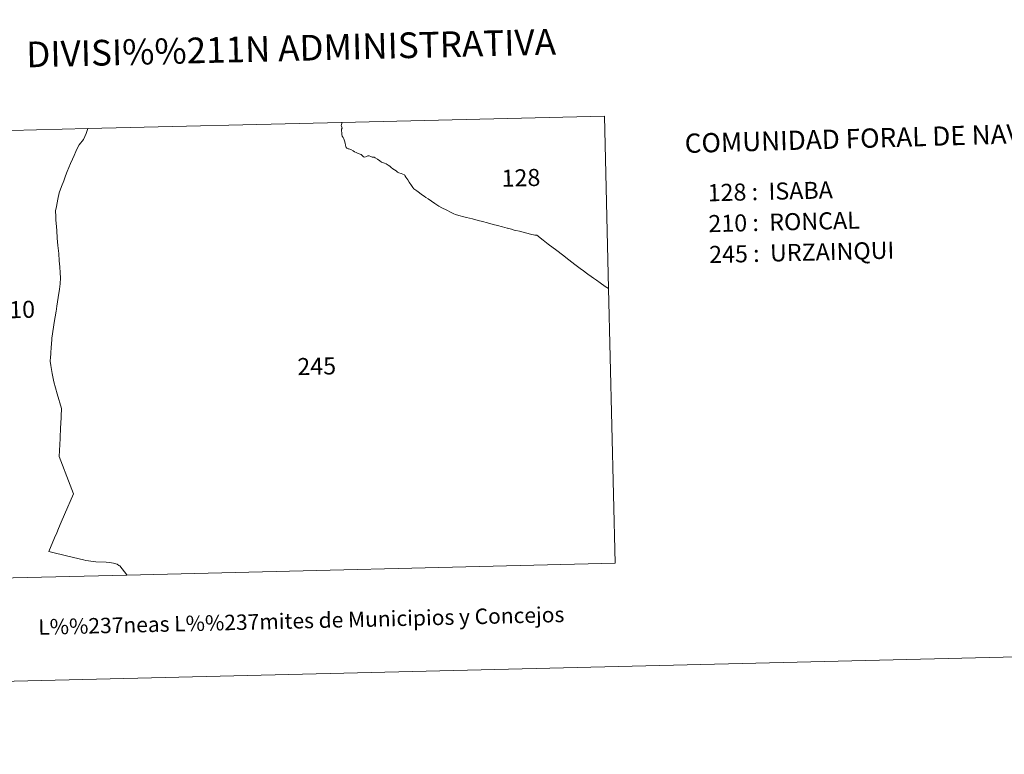
# Model space of a CAD drawing. Units: metres. Extents: x 664324 to 668849, y 744088 to 747165.
# Drawn here: x 665863 to 666342, y 744088 to 744446 of the extents above; entities that cross this region are included whole.
import ezdxf
from ezdxf.enums import TextEntityAlignment as Align

# ---------------------------------------------------------------- set-up
doc = ezdxf.new("R2010")
doc.units = ezdxf.units.M
doc.header["$MEASUREMENT"] = 0
doc.layers.add('Carátula', color=7, linetype='Continuous', lineweight=5)
doc.styles.add('Style-arial', font='arial.shx', dxfattribs={"bigfont": 'arialbig.shx'})
doc.styles.add('Style-font002', font='font002.shx')
doc.styles.add('Style-font010', font='font010.shx')

msp = doc.modelspace()

# ---------------------------------------------------------------- linework, layer by layer
at = {"layer": 'Carátula', "color": 7, "linetype": 'Continuous', "lineweight": 0, "flags": 128}
for points in [[(665896.25, 744392.668), (666019.74, 744395.665)], [(666019.74, 744395.665), (666019.853, 744395.549), (666019.912, 744395.102), (666019.688, 744394.683), (666019.596, 744394.241), (666019.74, 744393.833), (666019.946, 744393.405), (666019.99, 744392.799), (666019.765, 744392.352), (666019.682, 744391.59), (666019.877, 744390.589), (666019.827, 744389.732)], [(666019.74, 744395.665), (666147.723, 744398.772), (666149.759, 744314.889)], [(665915.293, 744175.384), (665838.89, 744173.53), (665833.608, 744391.149), (665896.25, 744392.668)], [(665880.698, 744348.494), (665880.679, 744348.761), (665880.6, 744349.833), (665880.439, 744352.609), (665880.918, 744354.804), (665881.701, 744358.38), (665882.342, 744361.418), (665883.455, 744364.468), (665884.495, 744367.311), (665885.323, 744369.643), (665886.169, 744371.75), (665886.998, 744373.779), (665887.807, 744375.615), (665888.76, 744377.8), (665889.569, 744379.636), (665890.419, 744381.532), (665891.393, 744383.57), (665891.976, 744384.773), (665894.136, 744387.309), (665895.406, 744390.335), (665896.25, 744392.668)], [(666019.827, 744389.732), (666020.021, 744389.01), (666020.552, 744388.375), (666020.872, 744387.627), (666021.125, 744386.64), (666021.458, 744385.624), (666021.689, 744384.635), (666021.815, 744383.944), (666022.03, 744383.484), (666022.361, 744383.153), (666022.632, 744382.896), (666023.003, 744382.766), (666023.22, 744382.808), (666023.765, 744382.719)], [(666023.765, 744382.719), (666024.304, 744382.499), (666025.35, 744381.833), (666026.081, 744381.388), (666026.912, 744380.948), (666027.819, 744380.546), (666028.882, 744380.207), (666029.331, 744380.006), (666029.79, 744379.602), (666030.048, 744379.167), (666030.452, 744378.84), (666031.078, 744378.802), (666031.963, 744379.063), (666032.622, 744379.343), (666033.011, 744379.432), (666033.212, 744379.453), (666034.065, 744379.098), (666034.711, 744378.815), (666035.406, 744378.756), (666035.644, 744378.713), (666036.194, 744378.504), (666037.288, 744377.753), (666038.354, 744376.92), (666039.145, 744376.376), (666040.602, 744375.789), (666041.46, 744375.495), (666042.41, 744374.927), (666043.205, 744374.338), (666043.892, 744373.655), (666044.773, 744373.126), (666045.577, 744372.56), (666046.323, 744372.038), (666047.061, 744371.446), (666047.637, 744371.172), (666048.772, 744370.736), (666050.333, 744370.087), (666050.542, 744369.787), (666051.037, 744369.079), (666051.958, 744367.778), (666052.742, 744366.514), (666053.83, 744365.019), (666054.489, 744364.008), (666055.019, 744363.304), (666056.34, 744362.315), (666057.714, 744361.388), (666058.732, 744360.586), (666059.998, 744359.785), (666060.86, 744359.188), (666061.931, 744358.469), (666063.547, 744357.369), (666063.571, 744357.35), (666065.183, 744356.175), (666067.054, 744354.969), (666068.534, 744354.157), (666070.97, 744352.89), (666072.793, 744351.975), (666074.487, 744351.126), (666075.185, 744350.783), (666076.798, 744350.324), (666079.311, 744349.722), (666080.627, 744349.396), (666083.533, 744348.671), (666086.302, 744347.925), (666088.375, 744347.37), (666090.81, 744346.765), (666093.623, 744346), (666095.709, 744345.445), (666098.144, 744344.818), (666100.398, 744344.248), (666100.604, 744344.189), (666102.417, 744343.666), (666103.784, 744343.288), (666104.522, 744343.124), (666106.441, 744342.706), (666108.194, 744342.291), (666111.769, 744341.363), (666113.778, 744340.747), (666114.832, 744340.79), (666117.822, 744338.371), (666120.356, 744336.479), (666124.505, 744333.31), (666124.532, 744333.288), (666127.361, 744331.153), (666130.46, 744328.785), (666133.326, 744326.573), (666136.608, 744324.146), (666136.961, 744323.879), (666139.648, 744321.853), (666139.822, 744321.73), (666140.194, 744321.468), (666142.374, 744319.929), (666143.818, 744318.861), (666145.715, 744317.618), (666148.024, 744315.887), (666148.832, 744315.289), (666149.759, 744314.889)], [(665880.684, 744303.24), (665880.76, 744303.66), (665881.136, 744306.329), (665881.785, 744310.493), (665882.406, 744314.574), (665882.792, 744317.11), (665882.994, 744320.014), (665882.829, 744322.397), (665882.604, 744325.449), (665882.308, 744328.384), (665882.043, 744331.817), (665881.705, 744335.794), (665881.388, 744339.312), (665881.137, 744343.015), (665880.831, 744346.703), (665880.722, 744348.17), (665880.698, 744348.494)], [(666149.759, 744314.889), (666153.005, 744181.152), (665915.293, 744175.384)], [(665895.264, 744182.524), (665894.06, 744182.806), (665886.547, 744184.56), (665877.937, 744186.703), (665877.296, 744186.864), (665880.086, 744193.581), (665881.104, 744196.036), (665881.931, 744198.03), (665883.273, 744201.119), (665884.917, 744204.912), (665889.284, 744214.98), (665887.657, 744219.232), (665882.329, 744233.142), (665882.577, 744238.937), (665882.7, 744241.85), (665882.99, 744247.325), (665883.072, 744248.884), (665883.482, 744256.503), (665881.336, 744263.671), (665879.656, 744269.442), (665879.061, 744272.698), (665878.927, 744273.432), (665878.185, 744277.441), (665877.92, 744279.55), (665878.071, 744281.483), (665878.153, 744282.965), (665878.199, 744283.775), (665878.379, 744285.948), (665878.695, 744290.024), (665878.741, 744290.607), (665880.064, 744299.199), (665880.615, 744302.793), (665880.684, 744303.24)], [(665915.293, 744175.384), (665915.228, 744175.467), (665911.808, 744179.908), (665911.402, 744180.137), (665910.442, 744180.679), (665908.668, 744181.27), (665906.863, 744181.454), (665905.167, 744181.624), (665900.209, 744181.901), (665896.536, 744182.363), (665895.264, 744182.524)]]:
    msp.add_lwpolyline(points, dxfattribs=at)
at = {"layer": 'Carátula', "color": 7, "linetype": 'Continuous', "lineweight": 0}
msp.add_3dface([(664395.746, 744088.203), (668849.429, 744196.296), (668777.368, 747165.432), (664323.684, 747057.34)], dxfattribs=at)

# ---------------------------------------------------------------- texts
for s, height, rotation, style, p in [('DIVISI%%211N ADMINISTRATIVA', 12.49996, 1.39031, 'Style-font002', (665995.17, 744431.814)), ('128', 8.3074, 1.39028, 'Style-font002', (666107.081, 744368.711)), ('210', 8.3074, 1.39028, 'Style-font002', (665861.096, 744304.569)), ('245', 8.3074, 1.39028, 'Style-font002', (666007.644, 744277.038)), ('L%%237neas L%%237mites de Municipios y Concejos', 7.49995, 1.39031, 'Style-font010', (666000.147, 744153.205)), ('L%%237neas L%%237mites de Municipios y Concejos', 7.49995, 1.39031, 'Style-font010', (666000.147, 744153.205))]:
    msp.add_text(s, height=height, rotation=rotation, dxfattribs=dict(at, style=style)).set_placement(p, align=Align.MIDDLE_CENTER)
for s, height, rotation, style, p in [('COMUNIDAD FORAL DE NAVARRA', 9.35995, 1.65526, 'Style-font002', (666186.808, 744385.437)), ('128 :  ISABA', 8.30735, 1.39031, 'Style-arial', (666197.962, 744361.396)), ('210 :  RONCAL', 8.30735, 1.39031, 'Style-arial', (666198.326, 744346.376)), ('245 :  URZAINQUI', 8.30735, 1.39031, 'Style-arial', (666198.691, 744331.356))]:
    msp.add_text(s, height=height, rotation=rotation, dxfattribs=dict(at, style=style)).set_placement(p, align=Align.MIDDLE_LEFT)

doc.saveas('drawing.dxf')
